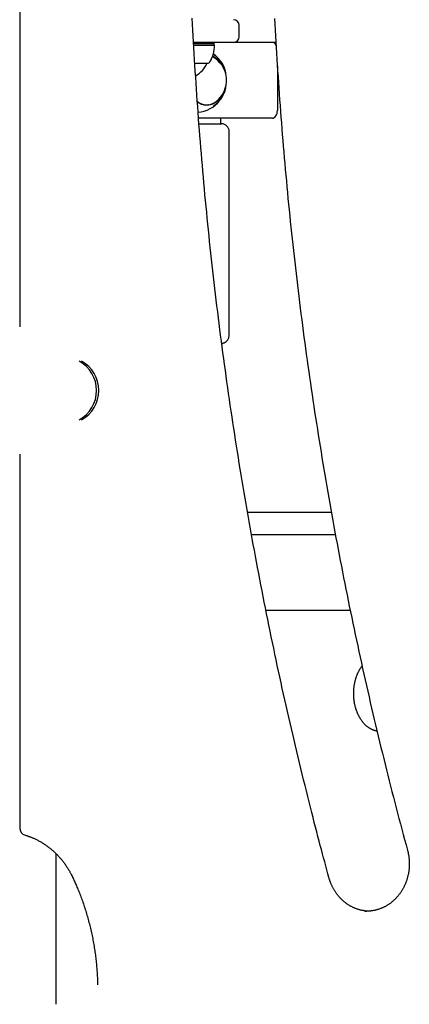
# Model space of a CAD drawing. Extents: x -1723 to 11726, y -1968 to 2344.
# Drawn here: x 8101 to 8307, y -490 to 30 of the extents above; entities that cross this region are included whole.
import ezdxf

# ---------------------------------------------------------------- set-up
doc = ezdxf.new("R2010")
doc.units = 0

msp = doc.modelspace()

# ---------------------------------------------------------------- linework, layer by layer
at = {"color": 7, "linetype": 'Continuous'}
for p, q in [((8101.44, 629.56), (8101.44, -131.94)), ((8217.27, 21.22), (8217.27, 27.22)), ((8214.27, 18.22), (8193.25, 18.22)), ((8204.02, 17.72), (8193.25, 17.72)), ((8193.31, 16.97), (8204.02, 16.97)), ((8193.33, 16.72), (8204.27, 16.72)), ((8204.02, 17.72), (8203.73, 18.22)), ((8204.02, 16.97), (8204.02, 17.72)), ((8204.27, 16.72), (8204.02, 16.97)), ((8236.56, 18.22), (8214.27, 18.22)), ((8193.86, 7.22), (8200.27, 7.22)), ((8193.87, 7.23), (8200.57, 7.23)), ((8200.27, 7.22), (8200.27, 7.23)), ((8237.4, 5.68), (8237.4, -17.78)), ((8198.5, -14.78), (8198.04, -14.76)), ((8198.5, -14.78), (8200.18, -14.78)), ((8234.73, -21.78), (8195.8, -21.78)), ((8196.04, -24.78), (8207.96, -24.78)), ((8207.33, -21.78), (8207.33, -24.78)), ((8211.96, -136.59), (8211.96, -28.78)), ((8101.44, -199.26), (8101.44, -396.6)), ((8221.6, -229.78), (8265.85, -229.78)), ((8267.98, -241.78), (8223.7, -241.78)), ((8275.86, -281.78), (8231.37, -281.78)), ((8120.61, -489.78), (8120.61, -410.21)), ((8283.59, -440.58), (8284.49, -440.6))]:
    msp.add_line(p, q, dxfattribs=at)
for points in [[(8264.59, -422.83), (8264.04, -420.79), (8263.48, -418.74), (8262.93, -416.67), (8262.37, -414.58), (8261.8, -412.46), (8261.22, -410.3), (8260.64, -408.1), (8260.04, -405.85), (8259.43, -403.53), (8258.81, -401.16), (8258.18, -398.73), (8257.53, -396.23), (8256.87, -393.68), (8256.2, -391.07), (8255.52, -388.39), (8254.83, -385.66), (8254.13, -382.86), (8253.41, -380.01), (8252.7, -377.12), (8251.97, -374.19), (8251.24, -371.23), (8250.51, -368.24), (8249.78, -365.24), (8249.06, -362.23), (8248.33, -359.22), (8247.61, -356.2), (8246.9, -353.19), (8246.19, -350.17), (8245.49, -347.16), (8244.79, -344.14), (8244.09, -341.12), (8243.4, -338.09), (8242.71, -335.07), (8242.03, -332.05), (8241.35, -329.02), (8240.67, -326), (8240, -322.97), (8239.34, -319.94), (8238.67, -316.91), (8238.02, -313.88), (8237.36, -310.85), (8236.72, -307.82), (8236.07, -304.78), (8235.43, -301.75), (8234.8, -298.71), (8234.17, -295.67), (8233.54, -292.63), (8232.92, -289.59), (8232.3, -286.55), (8231.69, -283.51), (8231.08, -280.47), (8230.48, -277.43), (8229.88, -274.38), (8229.28, -271.33), (8228.69, -268.29), (8228.1, -265.24), (8227.52, -262.19), (8226.94, -259.14), (8226.37, -256.09), (8225.8, -253.04), (8225.23, -249.98), (8224.67, -246.93), (8224.12, -243.88), (8223.57, -240.82), (8223.02, -237.76), (8222.48, -234.71), (8221.94, -231.65), (8221.41, -228.59), (8220.88, -225.53), (8220.35, -222.46), (8219.83, -219.4), (8219.32, -216.34), (8218.8, -213.27), (8218.3, -210.21), (8217.79, -207.14), (8217.3, -204.08), (8216.8, -201.01), (8216.31, -197.94), (8215.83, -194.87), (8215.35, -191.8), (8214.87, -188.73), (8214.4, -185.66), (8213.93, -182.59), (8213.47, -179.51), (8213.01, -176.44), (8212.56, -173.36), (8212.11, -170.29), (8211.66, -167.21), (8211.22, -164.13), (8210.79, -161.05), (8210.36, -157.98), (8209.93, -154.9), (8209.51, -151.82), (8209.09, -148.73), (8208.67, -145.65), (8208.27, -142.57), (8207.86, -139.49), (8207.46, -136.4), (8207.06, -133.32), (8206.67, -130.23), (8206.29, -127.15), (8205.9, -124.06), (8205.53, -120.97), (8205.15, -117.88), (8204.78, -114.8), (8204.42, -111.71), (8204.06, -108.62), (8203.7, -105.53), (8203.35, -102.43), (8203.01, -99.34), (8202.66, -96.25), (8202.33, -93.16), (8201.99, -90.06), (8201.66, -86.97), (8201.34, -83.88), (8201.02, -80.78), (8200.7, -77.68), (8200.39, -74.59), (8200.09, -71.49), (8199.79, -68.39), (8199.49, -65.3), (8199.19, -62.2), (8198.91, -59.1), (8198.62, -56), (8198.34, -52.9), (8198.07, -49.8), (8197.8, -46.7), (8197.53, -43.6), (8197.27, -40.5), (8197.01, -37.39), (8196.76, -34.29), (8196.51, -31.19), (8196.27, -28.08), (8196.03, -24.98), (8195.79, -21.88), (8195.56, -18.77), (8195.34, -15.67), (8195.12, -12.56), (8194.9, -9.45), (8194.69, -6.35), (8194.48, -3.24), (8194.28, -0.13), (8194.08, 2.97), (8193.89, 6.08), (8193.7, 9.19), (8193.51, 12.3), (8193.33, 15.41), (8193.15, 18.51), (8192.98, 21.62), (8192.82, 24.73), (8192.65, 27.84), (8192.49, 30.95)], [(8235.93, 30.88), (8236.09, 27.81), (8236.25, 24.74), (8236.42, 21.67), (8236.6, 18.6), (8236.78, 15.53), (8236.96, 12.47), (8237.15, 9.4), (8237.34, 6.33), (8237.53, 3.26), (8237.73, 0.19), (8237.94, -2.87), (8238.15, -5.94), (8238.36, -9.01), (8238.58, -12.07), (8238.81, -15.14), (8239.03, -18.21), (8239.27, -21.27), (8239.5, -24.33), (8239.74, -27.4), (8239.99, -30.46), (8240.24, -33.53), (8240.5, -36.59), (8240.75, -39.65), (8241.02, -42.71), (8241.29, -45.77), (8241.56, -48.84), (8241.84, -51.9), (8242.12, -54.96), (8242.4, -58.02), (8242.7, -61.07), (8242.99, -64.13), (8243.29, -67.19), (8243.59, -70.25), (8243.9, -73.31), (8244.22, -76.36), (8244.53, -79.42), (8244.86, -82.47), (8245.18, -85.53), (8245.51, -88.58), (8245.85, -91.63), (8246.19, -94.69), (8246.53, -97.74), (8246.88, -100.79), (8247.24, -103.84), (8247.59, -106.89), (8247.96, -109.94), (8248.32, -112.99), (8248.69, -116.04), (8249.07, -119.09), (8249.45, -122.14), (8249.84, -125.18), (8250.22, -128.23), (8250.62, -131.27), (8251.02, -134.32), (8251.42, -137.36), (8251.83, -140.4), (8252.24, -143.45), (8252.65, -146.49), (8253.07, -149.53), (8253.5, -152.57), (8253.93, -155.61), (8254.36, -158.65), (8254.8, -161.69), (8255.24, -164.72), (8255.69, -167.76), (8256.14, -170.79), (8256.6, -173.83), (8257.06, -176.86), (8257.52, -179.9), (8257.99, -182.93), (8258.47, -185.96), (8258.94, -188.99), (8259.43, -192.02), (8259.91, -195.05), (8260.41, -198.08), (8260.9, -201.1), (8261.4, -204.13), (8261.91, -207.16), (8262.42, -210.18), (8262.93, -213.2), (8263.45, -216.23), (8263.97, -219.25), (8264.5, -222.27), (8265.03, -225.29), (8265.57, -228.31), (8266.11, -231.33), (8266.65, -234.34), (8267.2, -237.36), (8267.76, -240.38), (8268.31, -243.39), (8268.88, -246.4), (8269.44, -249.42), (8270.01, -252.43), (8270.59, -255.44), (8271.17, -258.45), (8271.75, -261.45), (8272.34, -264.46), (8272.94, -267.47), (8273.53, -270.47), (8274.14, -273.48), (8274.74, -276.48), (8275.35, -279.48), (8275.97, -282.48), (8276.59, -285.48), (8277.21, -288.48), (8277.84, -291.48), (8278.48, -294.48), (8279.11, -297.47), (8279.76, -300.47), (8280.4, -303.46), (8281.05, -306.45), (8281.71, -309.44), (8282.37, -312.43), (8283.03, -315.42), (8283.7, -318.41), (8284.37, -321.39), (8285.05, -324.38), (8285.73, -327.36), (8286.41, -330.34), (8287.1, -333.33), (8287.8, -336.31), (8288.5, -339.28), (8289.2, -342.26), (8289.91, -345.24), (8290.62, -348.21), (8291.33, -351.17), (8292.05, -354.13), (8292.77, -357.08), (8293.49, -360.03), (8294.22, -362.96), (8294.94, -365.88), (8295.67, -368.79), (8296.4, -371.68), (8297.13, -374.57), (8297.86, -377.44), (8298.59, -380.3), (8299.33, -383.15), (8300.06, -385.99), (8300.8, -388.81), (8301.55, -391.62), (8302.29, -394.43), (8303.04, -397.23), (8303.78, -400.02), (8304.53, -402.81), (8305.28, -405.59), (8306.02, -408.37)], [(8207.99, -9.92), (8207.69, -10.41), (8206.53, -11.96), (8205.2, -13.23), (8203.73, -14.18), (8202.17, -14.8), (8200.55, -15.07), (8198.92, -14.97), (8197.32, -14.51), (8195.8, -13.7), (8195.16, -13.23)], [(8201.09, -14.72), (8200.8, -14.8), (8199.49, -15.04)], [(8234.73, -21.78), (8235.25, -21.7), (8235.75, -21.47), (8236.21, -21.1), (8236.62, -20.6), (8236.95, -20), (8237.2, -19.31), (8237.35, -18.56), (8237.4, -17.78)], [(8208.05, -140.86), (8208.11, -140.83), (8208.17, -140.8), (8208.23, -140.78), (8208.29, -140.75), (8208.35, -140.72), (8208.42, -140.69), (8208.49, -140.66), (8208.57, -140.63), (8208.65, -140.6), (8208.74, -140.56), (8208.83, -140.53), (8208.92, -140.5), (8209.02, -140.46), (8209.11, -140.43), (8209.21, -140.39), (8209.31, -140.36)], [(8290.02, -345.52), (8289.89, -345.5), (8289.75, -345.47), (8289.62, -345.45), (8289.48, -345.42), (8289.34, -345.39), (8289.2, -345.36), (8289.06, -345.32), (8288.91, -345.28), (8288.75, -345.24), (8288.6, -345.19), (8288.43, -345.14), (8288.27, -345.08), (8288.1, -345.02), (8287.92, -344.95), (8287.74, -344.88), (8287.56, -344.8), (8287.37, -344.71), (8287.18, -344.62), (8286.98, -344.52), (8286.79, -344.42), (8286.59, -344.31), (8286.39, -344.2), (8286.19, -344.08), (8285.99, -343.96), (8285.8, -343.83), (8285.6, -343.7), (8285.41, -343.56), (8285.22, -343.42), (8285.02, -343.27), (8284.84, -343.12), (8284.65, -342.97), (8284.46, -342.81), (8284.28, -342.65), (8284.1, -342.49), (8283.92, -342.32), (8283.74, -342.14), (8283.56, -341.97), (8283.38, -341.78), (8283.21, -341.6), (8283.04, -341.41), (8282.87, -341.22), (8282.7, -341.02), (8282.54, -340.82), (8282.38, -340.62), (8282.22, -340.41), (8282.06, -340.2), (8281.9, -339.99), (8281.75, -339.77), (8281.6, -339.55), (8281.45, -339.32), (8281.3, -339.09), (8281.15, -338.86), (8281.01, -338.63), (8280.87, -338.39), (8280.74, -338.15), (8280.6, -337.91), (8280.47, -337.66), (8280.34, -337.41), (8280.21, -337.16), (8280.09, -336.9), (8279.97, -336.65), (8279.85, -336.39), (8279.73, -336.12), (8279.62, -335.86), (8279.51, -335.59), (8279.4, -335.32), (8279.3, -335.04), (8279.2, -334.77), (8279.1, -334.49), (8279, -334.21), (8278.91, -333.93), (8278.82, -333.64), (8278.73, -333.36), (8278.65, -333.07), (8278.57, -332.78), (8278.49, -332.49), (8278.42, -332.19), (8278.35, -331.9), (8278.28, -331.6), (8278.22, -331.3), (8278.16, -331), (8278.1, -330.7), (8278.05, -330.4), (8278, -330.1), (8277.95, -329.79), (8277.9, -329.49), (8277.86, -329.18), (8277.83, -328.87), (8277.79, -328.56), (8277.76, -328.25), (8277.73, -327.94), (8277.71, -327.63), (8277.69, -327.32), (8277.67, -327.01), (8277.66, -326.7), (8277.65, -326.39), (8277.64, -326.08), (8277.64, -325.76), (8277.64, -325.45), (8277.64, -325.14), (8277.65, -324.83), (8277.66, -324.52), (8277.68, -324.2), (8277.69, -323.89), (8277.72, -323.58), (8277.74, -323.27), (8277.77, -322.96), (8277.8, -322.65), (8277.83, -322.35), (8277.87, -322.04), (8277.91, -321.73), (8277.96, -321.43), (8278.01, -321.12), (8278.06, -320.82), (8278.11, -320.52), (8278.17, -320.22), (8278.23, -319.92), (8278.29, -319.62), (8278.36, -319.33), (8278.43, -319.03), (8278.51, -318.74), (8278.58, -318.45), (8278.66, -318.16), (8278.75, -317.87), (8278.83, -317.59), (8278.92, -317.3), (8279.02, -317.02), (8279.11, -316.74), (8279.21, -316.47), (8279.31, -316.2), (8279.42, -315.92), (8279.52, -315.66), (8279.63, -315.39), (8279.74, -315.13), (8279.86, -314.87), (8279.97, -314.61), (8280.09, -314.36), (8280.21, -314.11), (8280.33, -313.87), (8280.46, -313.63), (8280.58, -313.39), (8280.71, -313.16), (8280.84, -312.93), (8280.97, -312.71), (8281.11, -312.49), (8281.24, -312.28), (8281.38, -312.07), (8281.52, -311.86), (8281.66, -311.66), (8281.8, -311.46), (8281.94, -311.26), (8282.09, -311.06)], [(8104.3, -400.44), (8104.57, -400.52), (8104.85, -400.61), (8105.12, -400.7), (8105.4, -400.79), (8105.68, -400.88), (8105.96, -400.97), (8106.25, -401.07), (8106.55, -401.18), (8106.85, -401.29), (8107.16, -401.41), (8107.48, -401.53), (8107.81, -401.67), (8108.14, -401.8), (8108.48, -401.95), (8108.83, -402.1), (8109.18, -402.26), (8109.54, -402.43), (8109.91, -402.6), (8110.28, -402.79), (8110.65, -402.97), (8111.03, -403.17), (8111.41, -403.37), (8111.78, -403.57), (8112.16, -403.78), (8112.54, -404), (8112.91, -404.22), (8113.28, -404.44), (8113.65, -404.67), (8114.01, -404.9), (8114.38, -405.14), (8114.74, -405.38), (8115.1, -405.62), (8115.45, -405.87), (8115.81, -406.13), (8116.16, -406.38), (8116.51, -406.64), (8116.86, -406.91), (8117.2, -407.18), (8117.54, -407.45), (8117.88, -407.73), (8118.22, -408.01), (8118.55, -408.3), (8118.88, -408.59), (8119.21, -408.88), (8119.53, -409.17), (8119.86, -409.48), (8120.18, -409.78), (8120.49, -410.09), (8120.81, -410.4), (8121.12, -410.71), (8121.42, -411.03), (8121.73, -411.36), (8122.03, -411.68), (8122.33, -412.01), (8122.62, -412.34), (8122.91, -412.68), (8123.2, -413.02), (8123.49, -413.36), (8123.77, -413.71), (8124.05, -414.06), (8124.32, -414.41), (8124.59, -414.77), (8124.86, -415.13), (8125.13, -415.49), (8125.39, -415.85), (8125.64, -416.22), (8125.9, -416.59), (8126.14, -416.95), (8126.38, -417.31), (8126.61, -417.67), (8126.83, -418.02), (8127.05, -418.37), (8127.25, -418.7), (8127.45, -419.03), (8127.63, -419.35), (8127.81, -419.65), (8127.97, -419.95), (8128.13, -420.24), (8128.28, -420.52), (8128.42, -420.78), (8128.55, -421.04), (8128.68, -421.29), (8128.8, -421.53), (8128.91, -421.76), (8129.03, -421.98), (8129.13, -422.21), (8129.24, -422.43), (8129.34, -422.65)], [(8306.02, -408.37), (8306.08, -408.59), (8306.14, -408.82), (8306.19, -409.05), (8306.25, -409.27), (8306.31, -409.51), (8306.36, -409.75), (8306.41, -409.99), (8306.47, -410.24), (8306.52, -410.5), (8306.57, -410.77), (8306.61, -411.04), (8306.66, -411.33), (8306.7, -411.62), (8306.75, -411.92), (8306.78, -412.22), (8306.82, -412.54), (8306.85, -412.86), (8306.88, -413.19), (8306.91, -413.52), (8306.93, -413.86), (8306.95, -414.2), (8306.97, -414.55), (8306.98, -414.9), (8306.98, -415.25), (8306.99, -415.6), (8306.98, -415.95), (8306.98, -416.3), (8306.97, -416.65), (8306.95, -416.99), (8306.93, -417.34), (8306.91, -417.69), (8306.88, -418.04), (8306.85, -418.39), (8306.81, -418.73), (8306.77, -419.08), (8306.72, -419.43), (8306.67, -419.77), (8306.62, -420.12), (8306.56, -420.46), (8306.49, -420.8), (8306.43, -421.14), (8306.35, -421.48), (8306.28, -421.82), (8306.2, -422.16), (8306.11, -422.49), (8306.02, -422.83), (8305.93, -423.16), (8305.83, -423.49), (8305.73, -423.82), (8305.63, -424.15), (8305.52, -424.48), (8305.4, -424.81), (8305.29, -425.13), (8305.16, -425.45), (8305.04, -425.77), (8304.91, -426.09), (8304.77, -426.4), (8304.64, -426.72), (8304.5, -427.03), (8304.35, -427.34), (8304.2, -427.64), (8304.05, -427.95), (8303.89, -428.25), (8303.73, -428.55), (8303.57, -428.85), (8303.4, -429.14), (8303.22, -429.43), (8303.05, -429.72), (8302.87, -430.01), (8302.69, -430.29), (8302.5, -430.57), (8302.31, -430.85), (8302.12, -431.12), (8301.92, -431.4), (8301.72, -431.66), (8301.52, -431.93), (8301.31, -432.19), (8301.1, -432.45), (8300.89, -432.71), (8300.67, -432.96), (8300.45, -433.21), (8300.23, -433.45), (8300.01, -433.7), (8299.78, -433.93), (8299.55, -434.17), (8299.31, -434.4), (8299.08, -434.63), (8298.84, -434.85), (8298.59, -435.07), (8298.35, -435.29), (8298.1, -435.5), (8297.85, -435.71), (8297.59, -435.92), (8297.34, -436.12), (8297.08, -436.31), (8296.82, -436.51), (8296.56, -436.7), (8296.29, -436.88), (8296.02, -437.06), (8295.75, -437.24), (8295.48, -437.41), (8295.21, -437.58), (8294.93, -437.74), (8294.65, -437.9), (8294.37, -438.06), (8294.09, -438.21), (8293.8, -438.36), (8293.51, -438.5), (8293.23, -438.64), (8292.94, -438.77), (8292.64, -438.9), (8292.35, -439.02), (8292.06, -439.14), (8291.76, -439.26), (8291.46, -439.37), (8291.16, -439.48), (8290.86, -439.58), (8290.56, -439.67), (8290.26, -439.77), (8289.95, -439.85), (8289.65, -439.93), (8289.34, -440.01), (8289.04, -440.08), (8288.73, -440.15), (8288.43, -440.21), (8288.13, -440.27), (8287.84, -440.32), (8287.55, -440.37), (8287.26, -440.42), (8286.98, -440.46), (8286.71, -440.49), (8286.44, -440.52), (8286.18, -440.54), (8285.92, -440.56), (8285.67, -440.58), (8285.43, -440.59), (8285.19, -440.59), (8284.95, -440.6), (8284.72, -440.59), (8284.5, -440.59), (8284.28, -440.58), (8284.06, -440.57), (8283.84, -440.56), (8283.62, -440.54)], [(8129.34, -422.65), (8129.57, -423.13), (8129.79, -423.62), (8130.02, -424.11), (8130.25, -424.61), (8130.47, -425.11), (8130.71, -425.63), (8130.94, -426.16), (8131.18, -426.7), (8131.42, -427.25), (8131.66, -427.83), (8131.91, -428.42), (8132.16, -429.02), (8132.41, -429.64), (8132.66, -430.28), (8132.92, -430.93), (8133.18, -431.6), (8133.44, -432.29), (8133.71, -432.99), (8133.97, -433.7), (8134.23, -434.43), (8134.5, -435.16), (8134.76, -435.9), (8135.01, -436.65), (8135.27, -437.4), (8135.52, -438.15), (8135.76, -438.9), (8136.01, -439.66), (8136.24, -440.42), (8136.48, -441.17), (8136.71, -441.93), (8136.93, -442.7), (8137.15, -443.46), (8137.37, -444.22), (8137.58, -444.99), (8137.79, -445.76), (8137.99, -446.53), (8138.19, -447.3), (8138.38, -448.07), (8138.57, -448.84), (8138.76, -449.61), (8138.94, -450.39), (8139.12, -451.16), (8139.29, -451.94), (8139.46, -452.72), (8139.62, -453.5), (8139.78, -454.28), (8139.94, -455.06), (8140.09, -455.85), (8140.23, -456.63), (8140.38, -457.42), (8140.51, -458.2), (8140.65, -458.99), (8140.78, -459.78), (8140.9, -460.57), (8141.02, -461.35), (8141.14, -462.14), (8141.25, -462.94), (8141.35, -463.73), (8141.45, -464.51), (8141.55, -465.3), (8141.64, -466.08), (8141.73, -466.86), (8141.81, -467.63), (8141.89, -468.4), (8141.97, -469.15), (8142.03, -469.9), (8142.1, -470.64), (8142.16, -471.37), (8142.21, -472.09), (8142.26, -472.8), (8142.3, -473.51), (8142.34, -474.21), (8142.38, -474.89), (8142.41, -475.57), (8142.44, -476.25), (8142.46, -476.91), (8142.49, -477.58), (8142.51, -478.24), (8142.53, -478.9), (8142.55, -479.55)], [(8284.08, -440.5), (8283.76, -440.45), (8283.45, -440.41), (8283.14, -440.36), (8282.82, -440.32), (8282.51, -440.26), (8282.2, -440.21), (8281.89, -440.15), (8281.58, -440.09), (8281.27, -440.01), (8280.96, -439.94), (8280.65, -439.85), (8280.35, -439.77), (8280.04, -439.67), (8279.74, -439.57), (8279.43, -439.47), (8279.13, -439.36), (8278.83, -439.25), (8278.54, -439.13), (8278.24, -439.01), (8277.94, -438.89), (8277.65, -438.76), (8277.36, -438.62), (8277.07, -438.48), (8276.78, -438.34), (8276.49, -438.19), (8276.21, -438.04), (8275.92, -437.88), (8275.64, -437.72), (8275.37, -437.55), (8275.09, -437.38), (8274.81, -437.21), (8274.54, -437.03), (8274.27, -436.85), (8274, -436.66), (8273.74, -436.47), (8273.48, -436.27), (8273.22, -436.07), (8272.96, -435.87), (8272.7, -435.66), (8272.45, -435.45), (8272.2, -435.24), (8271.96, -435.02), (8271.71, -434.79), (8271.47, -434.57), (8271.23, -434.34), (8271, -434.1), (8270.77, -433.86), (8270.54, -433.62), (8270.31, -433.38), (8270.09, -433.13), (8269.87, -432.88), (8269.65, -432.62), (8269.44, -432.36), (8269.23, -432.1), (8269.02, -431.84), (8268.82, -431.57), (8268.62, -431.3), (8268.42, -431.02), (8268.23, -430.74), (8268.04, -430.46), (8267.85, -430.18), (8267.67, -429.89), (8267.49, -429.61), (8267.32, -429.31), (8267.15, -429.02), (8266.98, -428.72), (8266.82, -428.43), (8266.66, -428.13), (8266.51, -427.83), (8266.36, -427.54), (8266.22, -427.24), (8266.08, -426.95), (8265.95, -426.66), (8265.82, -426.38), (8265.7, -426.1), (8265.59, -425.83), (8265.48, -425.56), (8265.38, -425.29), (8265.29, -425.03), (8265.19, -424.77), (8265.11, -424.52), (8265.02, -424.27), (8264.95, -424.02), (8264.87, -423.78), (8264.8, -423.54), (8264.73, -423.3), (8264.66, -423.07), (8264.59, -422.83)]]:
    msp.add_lwpolyline(points, dxfattribs=at)
for centre, radius, start, end in [((8214.27, 27.22), 3, 0, 90), ((8214.27, 21.22), 3, 270, 0), ((8187.27, 16.72), 17, 328.927, 0), ((8234.52, 15.75), 2.49, 25.4892, 85.2421), ((8199.72, 2.76), 8.55, 52.9548, 66.5294), ((8198.72, 1.35), 10.54, 28.4411, 64.6948), ((8193.82, -1.78), 17, 39.5254, 54.7572), ((8196, -0.38), 14.4, 3.2723, 55.1635), ((8187.27, 12.92), 14.19, 299.8086, 336.357), ((8200.54, 8.72), 1.5, 270.9199, 328.927), ((8196.37, -1.78), 14.19, 4.2227, 53.1774), ((8195.91, -3.07), 14.5, 302.7921, 356.3753), ((8196.37, -1.78), 14.19, 306.8226, 4.2227), ((8200.17, -7.05), 7.69, 228.7141, 307.6994), ((8193.82, -1.78), 17, 275.9021, 320.4746), ((8207.96, -28.78), 4, 0, 90), ((8207.96, -136.59), 4, 289.7668, 0), ((8124.34, -165.6), 17.63, 299.0179, 60.9821), ((8125.56, -165.6), 17.63, 299.0184, 60.9816), ((8105.44, -396.6), 4, 180, 253.5069)]:
    msp.add_arc(centre, radius, start, end, dxfattribs=at)

doc.saveas('drawing.dxf')
